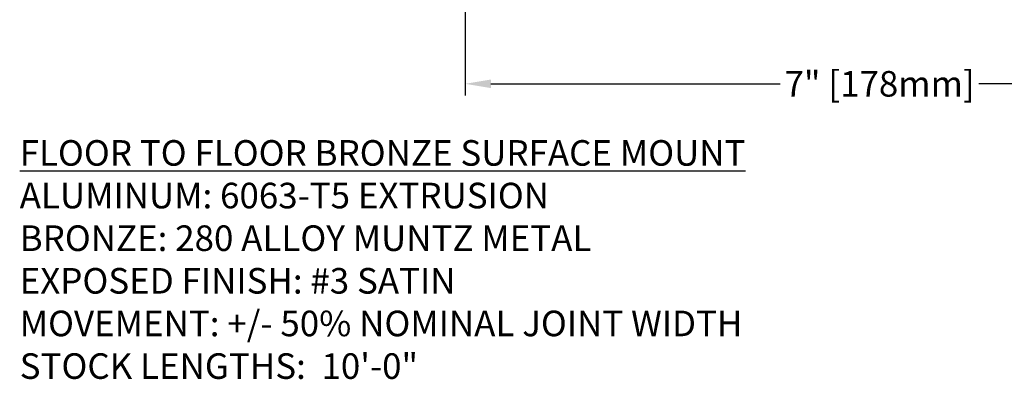
# Model space of a CAD drawing. Units: inches. Extents: x 80 to 457, y 43 to 289.
# Drawn here: x 107 to 115, y 44 to 48 of the extents above; entities that cross this region are included whole.
import ezdxf

# ---------------------------------------------------------------- set-up
doc = ezdxf.new("R2010")
doc.units = ezdxf.units.IN
doc.header["$MEASUREMENT"] = 0
doc.layers.add('DIM', color=6, linetype='Continuous')
doc.styles.add('ARIAL', font='arial.ttf', dxfattribs={"height": 0.25})
doc.styles.get("Standard").update_dxf_attribs({"font": 'arial.ttf'})
doc.dimstyles.new('AA', dxfattribs={"dimtxt": 0.22, "dimasz": 0.22, "dimexe": 0.1, "dimexo": 0.0625, "dimgap": 0.09, "dimtad": 0, "dimtih": 1, "dimtoh": 1, "dimdec": 4, "dimzin": 0, "dimdsep": 46, "dimlunit": 4, "dimtxsty": 'Standard', "dimcen": 0.09, "dimclrd": 256, "dimclre": 256, "dimclrt": 256, "dimadec": 0, "dimazin": 0, "dimtfac": 1, "dimtdec": 4, "dimtofl": 0, "dimtmove": 0, "dimatfit": 3, "dimfxl": 1, "dimfrac": 2, "dimtolj": 1, "dimtzin": 0, "dimlwd": -1, "dimarcsym": 0})

# ---------------------------------------------------------------- blocks, each defined once
blk = doc.blocks.new('*D105')
at = {"layer": 'DEFPOINTS', "color": 0, "transparency": 16777216}
for p in [(110.3757, 47.9396), (117.3757, 47.9396), (110.3757, 46.9513)]:
    blk.add_point(p, dxfattribs=at)
at = {"layer": 'DIM', "lineweight": -2, "transparency": 16777216}
for p, q in [((110.3757, 47.8771), (110.3757, 46.8513)), ((117.3757, 47.8771), (117.3757, 47.4684)), ((117.3757, 47.3434), (117.3757, 46.8513))]:
    blk.add_line(p, q, dxfattribs=at)
at = {"layer": 'DIM', "transparency": 16777216}
for p, q in [((110.5957, 46.9513), (113.082, 46.9513)), ((117.1557, 46.9513), (114.7885, 46.9513))]:
    blk.add_line(p, q, dxfattribs=at)
for points in [[(110.5957, 46.988), (110.5957, 46.9146), (110.3757, 46.9513)], [(117.1557, 46.988), (117.1557, 46.9146), (117.3757, 46.9513)]]:
    blk.add_solid(points, dxfattribs=at)
at = {"layer": 'DIM', "transparency": 16777216, "insert": (113.9353, 46.9513), "char_height": 0.22, "attachment_point": 5}
blk.add_mtext('\\A1;7" [178mm]', dxfattribs=at)

msp = doc.modelspace()

# ---------------------------------------------------------------- texts
at = {"layer": 'DIM', "insert": (106.5476, 46.4668), "char_height": 0.22, "width": 14.9400188, "attachment_point": 1, "style": 'ARIAL'}
msp.add_mtext('{\\fArial|b1|i1|c0|p34;\\LFLOOR TO FLOOR BRONZE SURFACE MOUNT }\\P\\pxt4;ALUMINUM: 6063-T5 EXTRUSION \\P\\ptz;BRONZE: 280 ALLOY MUNTZ METAL\\PEXPOSED FINISH: #3 SATIN\\PMOVEMENT: +/- 50% NOMINAL JOINT WIDTH\\PSTOCK LENGTHS:  10\'-0"', dxfattribs=at)

# ---------------------------------------------------------------- dimensions: what is measured, and where the dimension line sits
at = {"layer": 'DIM'}
dim = msp.add_linear_dim(base=(110.37571, 46.95129), p1=(117.37571, 47.9396), p2=(110.37571, 47.9396), dimstyle='AA', dxfattribs=at)
dim.commit()
dim.dimension.update_dxf_attribs({"geometry": '*D105', "text_midpoint": (113.93528, 46.95129), "dimtype": 160})

doc.saveas('drawing.dxf')
